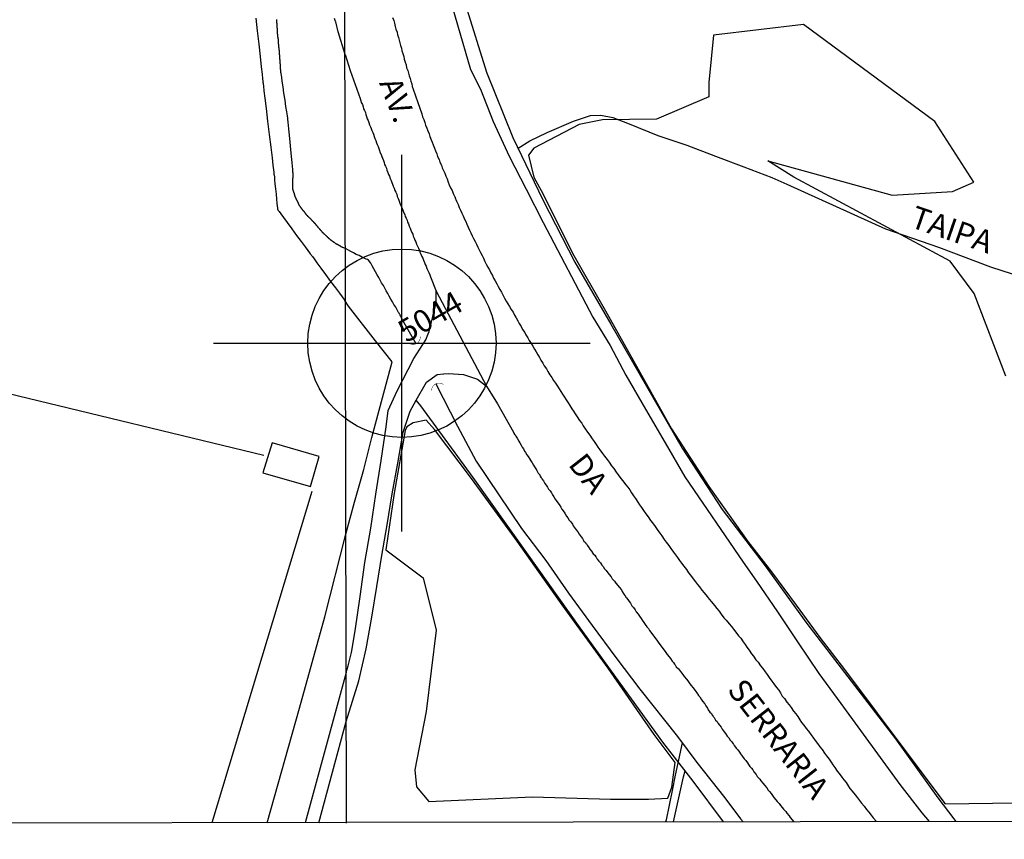
# Model space of a CAD drawing. Units: millimetres. Extents: x 178311 to 180736, y 1660417 to 1663193.
# Drawn here: x 179255 to 179364, y 1660417 to 1660508 of the extents above; entities that cross this region are included whole.
import ezdxf
from ezdxf.enums import TextEntityAlignment as Align

# ---------------------------------------------------------------- set-up
doc = ezdxf.new("R2010")
doc.units = ezdxf.units.MM
doc.header["$MEASUREMENT"] = 0
doc.header["$PDMODE"] = 34
doc.header["$PDSIZE"] = 21
for name, color, linetype in [('Identificacao', 4, 'Continuous'), ('Pontos', 1, 'Continuous'), ('V-BANHADO', 102, 'Continuous'), ('V-BUEIRO', 131, 'Continuous'), ('V-EDIFICACAO', 2, 'Continuous'), ('V-LOTE', 10, 'Continuous'), ('V-NOME_DOS_LOGRADOUROS', 7, 'Continuous'), ('V-QUADRA', 2, 'Continuous'), ('V-REFERENCIA', 44, 'Continuous'), ('V-TESTADA', 5, 'Continuous'), ('V-VALETA', 173, 'Continuous'), ('X-LIMITE_1000', 7, 'Continuous'), ('X-LIMITE_5000', 7, 'Continuous')]:
    doc.layers.add(name, color=color, linetype=linetype)
doc.styles.add('cdl', font='romans.shx', dxfattribs={"height": 2.5})
doc.styles.get("Standard").update_dxf_attribs({"font": 'txt.shx', "height": 5})

# ---------------------------------------------------------------- blocks, each defined once
blk = doc.blocks.new('305')
at = {"color": 0, "linetype": 'ByBlock', "lineweight": -2, "const_width": 0.05}
blk.add_lwpolyline([(0.73, 0.39, 0.60863), (-0.73, 0.38)], format="xyb", dxfattribs=at)

msp = doc.modelspace()

# ---------------------------------------------------------------- linework, layer by layer
at = {"layer": 'Pontos'}
msp.add_point((179297.21, 1660472.38), dxfattribs=at)
at = {"layer": 'V-BANHADO'}
msp.add_lwpolyline([(179364.59, 1660468.69), (179361.06, 1660477.92), (179358.37, 1660481.54), (179340.94, 1660490.89), (179338.04, 1660492.73), (179351.9, 1660488.91), (179358.63, 1660489.3), (179361.01, 1660490.36), (179356.65, 1660497.09), (179342, 1660507.91), (179331.96, 1660506.72), (179331.44, 1660501.44), (179331.44, 1660499.86), (179325.63, 1660497.35), (179319.58, 1660497.29), (179317, 1660496.77), (179311.94, 1660494.13), (179311.34, 1660493.34), (179311.94, 1660490.89), (179312.96, 1660489.01), (179316.24, 1660482.41), (179319.92, 1660476.01), (179323.56, 1660469.48), (179327.3, 1660462.85), (179331.47, 1660456.42), (179335.81, 1660450.26), (179338.45, 1660446.88), (179341.18, 1660443.17), (179343.83, 1660439.55), (179346.58, 1660436.01), (179353.86, 1660426.26), (179357.83, 1660421.02), (179373.71, 1660421.23)], dxfattribs=at)
msp.add_lwpolyline([(179297.57, 1660462.65), (179296.35, 1660455.66), (179295.41, 1660449.33), (179299.59, 1660446.21), (179301.03, 1660440.37), (179299.92, 1660431.31), (179298.64, 1660424.81), (179298.84, 1660422.91), (179300.22, 1660421.27), (179311.77, 1660421.8), (179320.47, 1660421.54), (179324.73, 1660421.54), (179326.88, 1660421.63), (179327.31, 1660422.88), (179327.7, 1660425.64), (179325.34, 1660428.75), (179320.24, 1660436.13), (179315.1, 1660443.22), (179310.06, 1660450.31), (179304.96, 1660457.3), (179300.84, 1660462.75), (179299.91, 1660463.8), (179298.45, 1660463.52), (179297.76, 1660463.04), (179297.57, 1660462.66)], close=True, dxfattribs=at)
at = {"layer": 'V-EDIFICACAO'}
msp.add_lwpolyline([(179282.72, 1660461.29), (179281.71, 1660457.93), (179287.02, 1660456.4), (179287.97, 1660459.76), (179282.72, 1660461.29)], close=True, dxfattribs=at)
at = {"layer": 'V-LOTE'}
for points in [[(179296.25, 1660550.04), (179296.81, 1660546.31), (179298.54, 1660536.7), (179299.77, 1660530.43), (179301.03, 1660524.16), (179302.39, 1660517.8), (179304.31, 1660510.12), (179306.66, 1660502.61), (179309.6, 1660495.33), (179312.93, 1660488.38), (179316.52, 1660481.43), (179320.51, 1660474.51), (179324.5, 1660467.59), (179328.49, 1660460.67), (179332.94, 1660453.85), (179337.75, 1660447.55), (179342.39, 1660441.12), (179347.33, 1660434.69), (179352.27, 1660428.26), (179357.01, 1660421.7), (179358.8, 1660419.34), (179359.02, 1660419.05)], [(179280.93, 1660508.63), (179281.08, 1660507.23), (179281.24, 1660505.75), (179281.39, 1660504.35), (179281.52, 1660503.19), (179281.61, 1660502.37), (179281.67, 1660501.87), (179281.7, 1660501.6), (179281.71, 1660501.5), (179281.71, 1660501.46), (179281.72, 1660501.43), (179281.73, 1660501.32), (179281.76, 1660501.05), (179281.82, 1660500.54), (179281.92, 1660499.72), (179282.06, 1660498.55), (179282.23, 1660497.14), (179282.41, 1660495.64), (179282.58, 1660494.23), (179282.72, 1660493.06), (179282.82, 1660492.24), (179282.88, 1660491.73), (179282.91, 1660491.47), (179282.93, 1660491.36), (179282.93, 1660491.32), (179282.94, 1660491.3), (179282.94, 1660491.24), (179282.95, 1660491.13), (179282.98, 1660490.92), (179283.01, 1660490.6), (179283.05, 1660490.14), (179283.11, 1660489.59), (179283.17, 1660489.01), (179283.23, 1660488.46), (179283.27, 1660488), (179283.31, 1660487.68), (179283.33, 1660487.47), (179283.34, 1660487.36), (179283.35, 1660487.31), (179283.36, 1660487.29), (179283.37, 1660487.26), (179283.41, 1660487.2), (179283.51, 1660487.06), (179283.7, 1660486.81), (179283.99, 1660486.41), (179284.42, 1660485.83), (179284.93, 1660485.14), (179285.47, 1660484.4), (179285.98, 1660483.71), (179286.41, 1660483.14), (179286.71, 1660482.73), (179286.89, 1660482.48), (179286.99, 1660482.34), (179287.04, 1660482.28), (179287.05, 1660482.26), (179287.07, 1660482.24), (179287.11, 1660482.18), (179287.22, 1660482.04), (179287.41, 1660481.78), (179287.72, 1660481.36), (179288.17, 1660480.76), (179288.7, 1660480.04), (179289.26, 1660479.28), (179289.8, 1660478.56), (179290.25, 1660477.96), (179290.56, 1660477.54), (179290.86, 1660477.13)], [(179144.9, 1660493.01), (179205.76, 1660478.23), (179253.22, 1660466.83), (179281.79, 1660459.91)], [(179290.97, 1660451.08), (179291.92, 1660454.65), (179292.95, 1660458.31), (179293.86, 1660461.87), (179296.12, 1660470.3), (179294.25, 1660472.63), (179291.25, 1660476.5), (179290.86, 1660477.13)], [(179333.1, 1660419), (179329.7, 1660423.55), (179326.33, 1660427.9), (179317.09, 1660440.65), (179311.13, 1660449.02), (179305.17, 1660457.39), (179299.31, 1660465.39), (179298.81, 1660466.03)], [(179287.17, 1660455.83), (179276, 1660418.89)], [(179282.18, 1660418.9), (179285.77, 1660431.68), (179288.63, 1660441.88), (179290.97, 1660451.08)], [(179327.51, 1660418.99), (179328.61, 1660424.04), (179328.82, 1660424.71)]]:
    msp.add_lwpolyline(points, dxfattribs=at)
at = {"layer": 'V-QUADRA'}
for points in [[(179296.18, 1660508.7), (179296.31, 1660508.36), (179296.38, 1660508.06), (179296.46, 1660507.72), (179296.54, 1660507.42), (179296.67, 1660507.08), (179296.71, 1660506.79), (179296.82, 1660506.49), (179296.89, 1660506.19), (179296.97, 1660505.89), (179297.05, 1660505.6), (179297.18, 1660505.3), (179297.22, 1660505), (179297.31, 1660504.7), (179297.42, 1660504.36), (179297.48, 1660504.06), (179297.59, 1660503.72), (179297.69, 1660503.42), (179297.73, 1660503.08), (179297.86, 1660502.79), (179297.95, 1660502.49), (179298.01, 1660502.19), (179298.12, 1660501.89), (179298.2, 1660501.59), (179298.33, 1660501.3), (179298.37, 1660501), (179298.48, 1660500.7), (179298.97, 1660499.21), (179299.42, 1660497.97), (179299.52, 1660497.64), (179299.65, 1660497.34), (179299.78, 1660497), (179299.86, 1660496.7), (179299.99, 1660496.36), (179300.12, 1660496.06), (179300.25, 1660495.72), (179300.33, 1660495.42), (179300.46, 1660495.08), (179300.59, 1660494.79), (179300.71, 1660494.49), (179300.86, 1660494.15), (179300.97, 1660493.85), (179301.1, 1660493.51), (179301.2, 1660493.21), (179301.35, 1660492.87), (179301.46, 1660492.57), (179301.61, 1660492.23), (179301.71, 1660491.94), (179301.84, 1660491.64), (179301.99, 1660491.34), (179302.12, 1660491), (179302.25, 1660490.7), (179302.37, 1660490.36), (179302.5, 1660490.06), (179302.65, 1660489.72), (179302.8, 1660489.42), (179302.93, 1660489.08), (179303.08, 1660488.79), (179303.12, 1660488.74), (179303.18, 1660488.49), (179303.22, 1660488.4), (179303.31, 1660488.21), (179303.35, 1660488.15), (179303.48, 1660487.85), (179303.61, 1660487.51), (179303.76, 1660487.21), (179303.91, 1660486.87), (179304.03, 1660486.57), (179304.18, 1660486.23), (179304.33, 1660485.94), (179304.46, 1660485.64), (179304.61, 1660485.34), (179304.76, 1660485), (179304.91, 1660484.7), (179305.05, 1660484.36), (179305.18, 1660484.06), (179305.39, 1660483.72), (179305.52, 1660483.42), (179305.69, 1660483.08), (179305.82, 1660482.79), (179305.97, 1660482.49), (179306.16, 1660482.15), (179306.31, 1660481.85), (179306.46, 1660481.51), (179306.61, 1660481.21), (179306.8, 1660480.87), (179306.97, 1660480.57), (179307.12, 1660480.23), (179307.31, 1660479.94), (179307.44, 1660479.64), (179307.61, 1660479.34), (179307.8, 1660479), (179307.95, 1660478.7), (179308.14, 1660478.36), (179308.31, 1660478.06), (179308.5, 1660477.72), (179308.67, 1660477.42), (179308.86, 1660477.08), (179309.01, 1660476.79), (179309.22, 1660476.49), (179309.39, 1660476.15), (179309.61, 1660475.85), (179309.78, 1660475.51), (179309.97, 1660475.21), (179310.14, 1660474.87), (179310.31, 1660474.57), (179310.52, 1660474.23), (179310.67, 1660473.93), (179310.91, 1660473.59), (179311.05, 1660473.3), (179311.25, 1660473), (179311.42, 1660472.7), (179311.63, 1660472.36), (179311.8, 1660472.06), (179311.99, 1660471.72), (179312.18, 1660471.42), (179312.37, 1660471.08), (179312.57, 1660470.79), (179312.71, 1660470.49), (179312.95, 1660470.15), (179313.1, 1660469.85), (179313.33, 1660469.51), (179313.5, 1660469.21), (179313.72, 1660468.87), (179313.93, 1660468.57), (179314.12, 1660468.23), (179314.35, 1660467.93), (179314.57, 1660467.59), (179314.74, 1660467.3), (179314.95, 1660467), (179315.12, 1660466.7), (179315.35, 1660466.36), (179315.52, 1660466.06), (179315.76, 1660465.72), (179315.95, 1660465.42), (179316.16, 1660465.08), (179316.37, 1660464.79), (179316.54, 1660464.49), (179316.78, 1660464.17), (179317.03, 1660463.76), (179317.27, 1660463.47), (179317.44, 1660463.17), (179317.67, 1660462.85), (179317.93, 1660462.45), (179318.16, 1660462.12), (179318.44, 1660461.72), (179318.67, 1660461.42), (179318.88, 1660461.08), (179319.08, 1660460.79), (179319.31, 1660460.51), (179319.59, 1660460.1), (179319.82, 1660459.8), (179320.1, 1660459.42), (179320.33, 1660459.1), (179320.61, 1660458.7), (179320.84, 1660458.4), (179321.12, 1660458.02), (179321.35, 1660457.7), (179321.63, 1660457.3), (179321.86, 1660457.02), (179322.16, 1660456.62), (179322.4, 1660456.32), (179322.63, 1660456.02), (179322.82, 1660455.68), (179323.03, 1660455.38), (179323.27, 1660455.06), (179323.52, 1660454.66), (179323.71, 1660454.36), (179323.93, 1660454.06), (179324.16, 1660453.74), (179324.44, 1660453.34), (179324.67, 1660453.02), (179324.95, 1660452.62), (179325.18, 1660452.34), (179325.46, 1660451.93), (179325.69, 1660451.61), (179325.97, 1660451.21), (179326.2, 1660450.89), (179326.48, 1660450.49), (179326.71, 1660450.19), (179326.99, 1660449.81), (179327.22, 1660449.49), (179327.5, 1660449.08), (179327.74, 1660448.79), (179327.97, 1660448.49), (179328.18, 1660448.15), (179328.42, 1660447.85), (179328.65, 1660447.53), (179328.95, 1660447.13), (179329.18, 1660446.79), (179329.42, 1660446.51), (179329.72, 1660446.1), (179329.97, 1660445.76), (179330.18, 1660445.47), (179330.42, 1660445.21), (179330.69, 1660444.83), (179330.93, 1660444.55), (179331.27, 1660444.15), (179331.48, 1660443.85), (179331.74, 1660443.53), (179332.08, 1660443.13), (179332.33, 1660442.79), (179332.59, 1660442.49), (179332.84, 1660442.17), (179333.14, 1660441.76), (179333.37, 1660441.49), (179333.72, 1660441.08), (179333.99, 1660440.79), (179334.2, 1660440.49), (179334.48, 1660440.17), (179334.78, 1660439.76), (179335.01, 1660439.49), (179335.29, 1660439.08), (179335.5, 1660438.79), (179335.69, 1660438.49), (179335.95, 1660438.17), (179336.2, 1660437.76), (179336.44, 1660437.49), (179336.71, 1660437.08), (179336.97, 1660436.81), (179337.22, 1660436.4), (179337.46, 1660436.12), (179337.74, 1660435.72), (179337.97, 1660435.42), (179338.2, 1660435.1), (179338.48, 1660434.7), (179338.71, 1660434.38), (179339.01, 1660433.98), (179339.25, 1660433.68), (179339.46, 1660433.38), (179339.65, 1660433.04), (179339.89, 1660432.76), (179340.16, 1660432.36), (179340.4, 1660432.06), (179340.63, 1660431.74), (179340.91, 1660431.34), (179341.14, 1660431.04), (179341.38, 1660430.74), (179341.61, 1660430.4), (179341.8, 1660430.1), (179342.06, 1660429.8), (179342.31, 1660429.42), (179342.57, 1660429.12), (179342.82, 1660428.74), (179343.05, 1660428.44), (179343.33, 1660428.06), (179343.57, 1660427.76), (179343.84, 1660427.38), (179344.08, 1660427.06), (179344.35, 1660426.66), (179344.59, 1660426.38), (179344.86, 1660425.98), (179345.1, 1660425.68), (179345.27, 1660425.38), (179345.52, 1660425.06), (179345.78, 1660424.66), (179346.01, 1660424.38), (179346.29, 1660423.98), (179346.52, 1660423.68), (179346.76, 1660423.38), (179347.01, 1660423.04), (179347.18, 1660422.74), (179347.44, 1660422.42), (179347.76, 1660422.02), (179348.03, 1660421.68), (179348.25, 1660421.38), (179348.5, 1660421.1), (179348.8, 1660420.74), (179349.05, 1660420.4), (179349.31, 1660420.1), (179349.57, 1660419.76), (179349.78, 1660419.47), (179350.15, 1660419.03)], [(179290.87, 1660504.58), (179290.09, 1660507.1), (179289.85, 1660508.23), (179289.79, 1660508.25), (179289.75, 1660508.36), (179289.68, 1660508.59)], [(179290.87, 1660504.58), (179291.45, 1660502.8), (179292, 1660501.24), (179292.54, 1660499.68), (179292.63, 1660499.42), (179292.67, 1660499.21), (179292.8, 1660499), (179292.88, 1660498.74), (179292.93, 1660498.53), (179293.03, 1660498.32), (179293.14, 1660498.11), (179293.18, 1660497.89), (179293.27, 1660497.68), (179293.35, 1660497.42), (179293.44, 1660497.21), (179293.52, 1660497), (179293.61, 1660496.74), (179293.69, 1660496.53), (179293.8, 1660496.32), (179293.86, 1660496.11), (179293.97, 1660495.89), (179294.05, 1660495.68), (179294.12, 1660495.42), (179294.2, 1660495.21), (179294.29, 1660495), (179294.37, 1660494.74), (179294.46, 1660494.53), (179294.55, 1660494.32), (179294.63, 1660494.11), (179294.71, 1660493.89), (179294.76, 1660493.68), (179294.88, 1660493.42), (179294.97, 1660493.21), (179295.03, 1660493), (179295.14, 1660492.74), (179295.22, 1660492.53), (179295.27, 1660492.32), (179295.37, 1660492.11), (179295.48, 1660491.89), (179295.52, 1660491.68), (179295.65, 1660491.42), (179295.73, 1660491.21), (179295.82, 1660491), (179295.9, 1660490.74), (179296.01, 1660490.53), (179296.1, 1660490.32), (179296.16, 1660490.11), (179296.25, 1660489.89), (179296.35, 1660489.68), (179296.42, 1660489.42), (179296.52, 1660489.21), (179296.63, 1660489), (179296.69, 1660488.74), (179296.8, 1660488.53), (179296.88, 1660488.32), (179296.95, 1660488.11), (179297.03, 1660487.89), (179297.14, 1660487.68), (179297.23, 1660487.42), (179297.31, 1660487.21), (179297.39, 1660487), (179297.52, 1660486.74), (179297.59, 1660486.53), (179297.67, 1660486.32), (179297.78, 1660486.11), (179297.82, 1660485.89), (179297.93, 1660485.68), (179298.03, 1660485.42), (179298.12, 1660485.21), (179298.2, 1660485), (179298.31, 1660484.74), (179298.42, 1660484.53), (179298.48, 1660484.32), (179298.59, 1660484.11), (179298.67, 1660483.89), (179298.76, 1660483.68), (179298.84, 1660483.42), (179298.95, 1660483.21), (179299.05, 1660483), (179299.16, 1660482.74), (179299.22, 1660482.53), (179299.33, 1660482.32), (179299.44, 1660482.06), (179299.54, 1660481.85), (179299.61, 1660481.64), (179299.73, 1660481.38), (179299.82, 1660481.17), (179299.91, 1660480.96), (179300.01, 1660480.7), (179300.12, 1660480.49), (179300.2, 1660480.28), (179300.31, 1660480.02), (179300.35, 1660479.89), (179300.39, 1660479.79), (179301.03, 1660478.19), (179306.66, 1660467.6), (179307.87, 1660465.62), (179309.67, 1660462.47), (179309.65, 1660462.45), (179309.67, 1660462.4), (179309.73, 1660462.36), (179309.73, 1660462.25), (179309.82, 1660462.23), (179309.84, 1660462.14), (179309.91, 1660462.04), (179309.93, 1660462.02), (179310.08, 1660461.78), (179310.25, 1660461.47), (179310.37, 1660461.27), (179310.52, 1660461), (179310.63, 1660460.79), (179310.76, 1660460.61), (179310.88, 1660460.36), (179311.01, 1660460.19), (179311.14, 1660459.93), (179311.29, 1660459.74), (179311.48, 1660459.47), (179311.61, 1660459.25), (179311.73, 1660459.04), (179311.89, 1660458.79), (179311.99, 1660458.61), (179312.14, 1660458.36), (179312.27, 1660458.17), (179312.42, 1660457.89), (179312.59, 1660457.7), (179312.61, 1660457.59), (179312.69, 1660457.55), (179312.69, 1660457.47), (179312.76, 1660457.38), (179312.8, 1660457.34), (179312.82, 1660457.27), (179312.84, 1660457.25), (179313.01, 1660457.02), (179313.16, 1660456.74), (179313.29, 1660456.55), (179313.44, 1660456.32), (179313.56, 1660456.1), (179313.74, 1660455.91), (179313.89, 1660455.68), (179314.01, 1660455.47), (179314.16, 1660455.25), (179314.31, 1660455), (179314.42, 1660454.83), (179314.59, 1660454.57), (179314.74, 1660454.38), (179314.93, 1660454.1), (179315.05, 1660453.87), (179315.31, 1660453.55), (179315.44, 1660453.34), (179315.59, 1660453.08), (179315.71, 1660452.91), (179315.86, 1660452.66), (179316.04, 1660452.46), (179316.23, 1660452.19), (179316.33, 1660452.02), (179316.55, 1660451.72), (179316.67, 1660451.57), (179316.84, 1660451.34), (179316.99, 1660451.1), (179317.22, 1660450.79), (179317.35, 1660450.59), (179317.52, 1660450.32), (179317.69, 1660450.16), (179317.72, 1660450.06), (179317.76, 1660450.04), (179317.82, 1660450.02), (179317.84, 1660449.93), (179317.89, 1660449.85), (179317.95, 1660449.76), (179317.99, 1660449.7), (179318.18, 1660449.42), (179318.35, 1660449.21), (179318.54, 1660448.91), (179318.72, 1660448.76), (179318.84, 1660448.55), (179318.88, 1660448.53), (179318.97, 1660448.38), (179319.01, 1660448.31), (179319.18, 1660448.06), (179319.35, 1660447.89), (179319.46, 1660447.72), (179319.52, 1660447.68), (179319.52, 1660447.63), (179319.56, 1660447.59), (179319.61, 1660447.53), (179319.65, 1660447.49), (179319.82, 1660447.21), (179319.99, 1660447.04), (179320.18, 1660446.79), (179320.33, 1660446.59), (179320.54, 1660446.32), (179320.67, 1660446.12), (179320.93, 1660445.85), (179321.08, 1660445.63), (179321.31, 1660445.38), (179321.46, 1660445.17), (179321.7, 1660444.87), (179321.8, 1660444.7), (179321.97, 1660444.4), (179322.08, 1660444.23), (179322.14, 1660444.19), (179322.16, 1660444.1), (179322.25, 1660443.98), (179322.4, 1660443.82), (179322.57, 1660443.59), (179322.71, 1660443.38), (179322.88, 1660443.08), (179323.03, 1660442.91), (179323.22, 1660442.66), (179323.35, 1660442.44), (179323.56, 1660442.15), (179323.71, 1660441.95), (179323.89, 1660441.68), (179324.01, 1660441.51), (179324.2, 1660441.25), (179324.35, 1660441.02), (179324.54, 1660440.74), (179324.72, 1660440.57), (179324.84, 1660440.36), (179324.99, 1660440.17), (179325.16, 1660439.89), (179325.33, 1660439.72), (179325.5, 1660439.47), (179325.65, 1660439.25), (179325.8, 1660439.04), (179325.99, 1660438.79), (179326.14, 1660438.59), (179326.33, 1660438.32), (179326.46, 1660438.14), (179326.67, 1660437.89), (179326.8, 1660437.68), (179327.03, 1660437.42), (179327.16, 1660437.21), (179327.37, 1660436.91), (179327.52, 1660436.76), (179327.63, 1660436.59), (179327.69, 1660436.53), (179327.82, 1660436.31), (179328.08, 1660436.08), (179328.29, 1660435.76), (179328.42, 1660435.63), (179328.57, 1660435.42), (179328.69, 1660435.21), (179328.97, 1660434.91), (179329.1, 1660434.72), (179329.35, 1660434.4), (179329.48, 1660434.23), (179329.65, 1660433.98), (179329.82, 1660433.8), (179330.01, 1660433.55), (179330.12, 1660433.38), (179330.29, 1660433.08), (179330.46, 1660432.93), (179330.61, 1660432.7), (179330.74, 1660432.46), (179330.99, 1660432.15), (179331.12, 1660431.95), (179331.29, 1660431.68), (179331.39, 1660431.51), (179331.57, 1660431.25), (179331.74, 1660431.08), (179331.84, 1660430.89), (179331.91, 1660430.87), (179331.91, 1660430.83), (179331.93, 1660430.76), (179332.03, 1660430.64), (179332.2, 1660430.36), (179332.38, 1660430.21), (179332.48, 1660429.98), (179332.63, 1660429.8), (179332.82, 1660429.55), (179332.95, 1660429.36), (179333.18, 1660429.04), (179333.31, 1660428.85), (179333.48, 1660428.57), (179333.67, 1660428.36), (179333.84, 1660428.1), (179334.02, 1660427.93), (179334.16, 1660427.7), (179334.2, 1660427.68), (179334.23, 1660427.61), (179334.29, 1660427.53), (179334.33, 1660427.49), (179334.5, 1660427.21), (179334.67, 1660427.04), (179334.86, 1660426.79), (179334.97, 1660426.59), (179335.22, 1660426.29), (179335.39, 1660426.02), (179335.57, 1660425.84), (179335.76, 1660425.59), (179335.89, 1660425.4), (179336.03, 1660425.17), (179336.21, 1660424.99), (179336.35, 1660424.79), (179336.48, 1660424.59), (179336.74, 1660424.27), (179336.86, 1660424.06), (179337.14, 1660423.76), (179337.27, 1660423.57), (179337.52, 1660423.3), (179337.65, 1660423.08), (179337.91, 1660422.81), (179338.06, 1660422.53), (179338.23, 1660422.38), (179338.4, 1660422.15), (179338.54, 1660421.93), (179338.72, 1660421.74), (179338.93, 1660421.47), (179339.08, 1660421.29), (179339.29, 1660421.04), (179339.44, 1660420.83), (179339.63, 1660420.61), (179339.8, 1660420.42), (179340.03, 1660420.15), (179340.16, 1660419.97), (179340.42, 1660419.68), (179340.54, 1660419.49), (179340.93, 1660419.01)]]:
    msp.add_lwpolyline(points, dxfattribs=at)
at = {"layer": 'V-REFERENCIA'}
for points in [[(179310.17, 1660494.15), (179311.48, 1660494.95), (179313.43, 1660495.87), (179316.37, 1660497.15), (179318.26, 1660497.76), (179319.41, 1660497.82), (179320.73, 1660497.57), (179322.58, 1660496.84), (179325.77, 1660495.54), (179328.99, 1660494.46), (179332.18, 1660493.25), (179335.37, 1660492.04), (179338.47, 1660490.86), (179340.17, 1660490.13), (179351.18, 1660485.13), (179357.07, 1660483.1), (179362.86, 1660480.9), (179368.75, 1660479)], [(179290.98, 1660435.65), (179291.2, 1660436.39), (179291.59, 1660437.89), (179291.99, 1660440.3), (179292.57, 1660444.12), (179293.09, 1660447.94), (179293.75, 1660451.76), (179294.32, 1660455.53), (179294.89, 1660459.3), (179295.46, 1660463.07), (179295.67, 1660464.89), (179296.7, 1660467.07), (179298.53, 1660470.68), (179299.89, 1660472.75), (179300.13, 1660473.43), (179300.26, 1660473.7), (179301.03, 1660476.89), (179301.03, 1660478.19)], [(179291.01, 1660430.21), (179292.39, 1660434.75), (179293.22, 1660438.31), (179293.84, 1660441.82), (179294.41, 1660445.26), (179294.98, 1660448.7), (179295.56, 1660452.14), (179296.14, 1660455.58), (179296.77, 1660459.02), (179297.37, 1660462.46), (179298.12, 1660464.82), (179298.81, 1660466.02), (179299.95, 1660468.05), (179301.13, 1660468.89), (179301.85, 1660468.97), (179301.88, 1660468.97), (179302.41, 1660468.99), (179304.08, 1660468.91), (179305.63, 1660468.38), (179306.66, 1660467.6)], [(179290.98, 1660435.65), (179286.41, 1660418.91)], [(179287.94, 1660418.91), (179291.01, 1660430.21)]]:
    msp.add_lwpolyline(points, dxfattribs=at)
at = {"layer": 'V-TESTADA'}
for points in [[(179280.93, 1660508.63), (179281.08, 1660507.23), (179281.24, 1660505.75), (179281.39, 1660504.35), (179281.52, 1660503.19), (179281.61, 1660502.37), (179281.67, 1660501.87), (179281.7, 1660501.6), (179281.71, 1660501.5), (179281.71, 1660501.46), (179281.72, 1660501.43), (179281.73, 1660501.32), (179281.76, 1660501.05), (179281.82, 1660500.54), (179281.92, 1660499.72), (179282.06, 1660498.55), (179282.23, 1660497.14), (179282.41, 1660495.64), (179282.58, 1660494.23), (179282.72, 1660493.06), (179282.82, 1660492.24), (179282.88, 1660491.73), (179282.91, 1660491.47), (179282.93, 1660491.36), (179282.93, 1660491.32), (179282.94, 1660491.3), (179282.94, 1660491.24), (179282.95, 1660491.13), (179282.98, 1660490.92), (179283.01, 1660490.6), (179283.05, 1660490.14), (179283.11, 1660489.59), (179283.17, 1660489.01), (179283.23, 1660488.46), (179283.27, 1660488), (179283.31, 1660487.68), (179283.33, 1660487.47), (179283.34, 1660487.36), (179283.35, 1660487.31), (179283.36, 1660487.29), (179283.37, 1660487.26), (179283.41, 1660487.2), (179283.51, 1660487.06), (179283.7, 1660486.81), (179283.99, 1660486.41), (179284.42, 1660485.83), (179284.93, 1660485.14), (179285.47, 1660484.4), (179285.98, 1660483.71), (179286.41, 1660483.14), (179286.71, 1660482.73), (179286.89, 1660482.48), (179286.99, 1660482.34), (179287.04, 1660482.28), (179287.05, 1660482.26), (179287.07, 1660482.24), (179287.11, 1660482.18), (179287.22, 1660482.04), (179287.41, 1660481.78), (179287.72, 1660481.36), (179288.17, 1660480.76), (179288.7, 1660480.04), (179289.26, 1660479.28), (179289.8, 1660478.56), (179290.25, 1660477.96), (179290.56, 1660477.54), (179290.86, 1660477.13)], [(179290.97, 1660451.08), (179291.92, 1660454.65), (179292.95, 1660458.31), (179293.86, 1660461.87), (179296.12, 1660470.3), (179294.25, 1660472.63), (179291.25, 1660476.5), (179290.86, 1660477.13)], [(179282.18, 1660418.9), (179285.77, 1660431.68), (179288.63, 1660441.88), (179290.97, 1660451.08)]]:
    msp.add_lwpolyline(points, dxfattribs=at)
at = {"layer": 'V-VALETA'}
for points in [[(179301.97, 1660512.89), (179304.86, 1660502.9), (179305.97, 1660500.7), (179307.39, 1660497.11), (179309.17, 1660493.26), (179311.08, 1660489.57), (179312.97, 1660485.83), (179318.51, 1660475.3), (179320.46, 1660472.12), (179322.21, 1660468.82), (179324.4, 1660465.03), (179326.59, 1660461.26), (179328.78, 1660457.49), (179335.3, 1660447.97), (179336.78, 1660445.84), (179339.1, 1660442.41), (179341.42, 1660438.98), (179343.74, 1660435.55), (179346.18, 1660432.19), (179352.76, 1660423.17), (179355.2, 1660420), (179356.02, 1660419.04)], [(179283.34, 1660507.14), (179283.34, 1660507.16), (179283.34, 1660507.17), (179283.34, 1660507.19), (179283.34, 1660507.2), (179283.34, 1660507.22), (179283.34, 1660507.24), (179283.34, 1660507.26), (179283.34, 1660507.28), (179283.34, 1660507.3), (179283.34, 1660507.32), (179283.33, 1660507.34), (179283.33, 1660507.36), (179283.33, 1660507.37), (179283.33, 1660507.39), (179283.33, 1660507.4), (179283.33, 1660507.42), (179283.33, 1660507.43), (179283.32, 1660507.45), (179283.32, 1660507.47), (179283.32, 1660507.49), (179283.31, 1660507.51), (179283.31, 1660507.53), (179283.31, 1660507.56), (179283.31, 1660507.58), (179283.31, 1660507.61), (179283.3, 1660507.63), (179283.3, 1660507.64), (179283.3, 1660507.66), (179283.3, 1660507.68), (179283.3, 1660507.69), (179283.3, 1660507.71), (179283.3, 1660507.72), (179283.3, 1660507.74), (179283.3, 1660507.75), (179283.3, 1660507.77), (179283.3, 1660507.79), (179283.3, 1660507.81), (179283.3, 1660507.83), (179283.3, 1660507.85), (179283.3, 1660507.87), (179283.29, 1660507.89), (179283.29, 1660507.91), (179283.29, 1660507.92), (179283.29, 1660507.94), (179283.29, 1660507.95), (179283.29, 1660507.97), (179283.29, 1660507.98), (179283.28, 1660508), (179283.28, 1660508.02), (179283.28, 1660508.04), (179283.27, 1660508.06), (179283.27, 1660508.08), (179283.26, 1660508.11), (179283.26, 1660508.13), (179283.26, 1660508.16), (179283.25, 1660508.18), (179283.25, 1660508.19), (179283.25, 1660508.21), (179283.25, 1660508.23), (179283.25, 1660508.24), (179283.25, 1660508.26), (179283.25, 1660508.27), (179283.25, 1660508.29), (179283.25, 1660508.31), (179283.25, 1660508.33), (179283.25, 1660508.35), (179283.25, 1660508.38), (179283.25, 1660508.4), (179283.25, 1660508.43), (179283.25, 1660508.45), (179283.24, 1660508.48)], [(179283.49, 1660505.35), (179283.49, 1660505.37), (179283.49, 1660505.39), (179283.49, 1660505.41), (179283.49, 1660505.43), (179283.49, 1660505.45), (179283.49, 1660505.47), (179283.49, 1660505.49), (179283.48, 1660505.5), (179283.48, 1660505.52), (179283.48, 1660505.53), (179283.48, 1660505.55), (179283.48, 1660505.56), (179283.48, 1660505.58), (179283.48, 1660505.59), (179283.48, 1660505.61), (179283.47, 1660505.63), (179283.47, 1660505.65), (179283.47, 1660505.66), (179283.47, 1660505.68), (179283.47, 1660505.7), (179283.47, 1660505.72), (179283.47, 1660505.74), (179283.46, 1660505.75), (179283.46, 1660505.77), (179283.46, 1660505.78), (179283.46, 1660505.8), (179283.46, 1660505.81), (179283.46, 1660505.83), (179283.46, 1660505.84), (179283.46, 1660505.86), (179283.45, 1660505.88), (179283.45, 1660505.9), (179283.45, 1660505.92), (179283.45, 1660505.94), (179283.45, 1660505.96), (179283.45, 1660505.98), (179283.45, 1660506), (179283.44, 1660506.01), (179283.44, 1660506.03), (179283.44, 1660506.04), (179283.44, 1660506.06), (179283.44, 1660506.07), (179283.44, 1660506.09), (179283.44, 1660506.11), (179283.43, 1660506.13), (179283.43, 1660506.15), (179283.43, 1660506.18), (179283.43, 1660506.2), (179283.43, 1660506.23), (179283.43, 1660506.25), (179283.43, 1660506.28), (179283.43, 1660506.29), (179283.42, 1660506.31), (179283.42, 1660506.33), (179283.42, 1660506.34), (179283.42, 1660506.36), (179283.42, 1660506.37), (179283.41, 1660506.39), (179283.41, 1660506.4), (179283.41, 1660506.42), (179283.4, 1660506.44), (179283.4, 1660506.46), (179283.39, 1660506.47), (179283.39, 1660506.49), (179283.39, 1660506.51), (179283.38, 1660506.53), (179283.38, 1660506.55), (179283.38, 1660506.56), (179283.38, 1660506.58), (179283.37, 1660506.59), (179283.37, 1660506.61), (179283.37, 1660506.62), (179283.37, 1660506.64), (179283.37, 1660506.66), (179283.37, 1660506.68), (179283.36, 1660506.7), (179283.36, 1660506.73), (179283.36, 1660506.75), (179283.36, 1660506.78), (179283.36, 1660506.8), (179283.36, 1660506.83), (179283.36, 1660506.84), (179283.35, 1660506.86), (179283.35, 1660506.88), (179283.35, 1660506.89), (179283.35, 1660506.91), (179283.35, 1660506.92), (179283.35, 1660506.94), (179283.35, 1660506.95), (179283.34, 1660506.97), (179283.34, 1660506.99), (179283.34, 1660507.01), (179283.34, 1660507.02), (179283.34, 1660507.04), (179283.34, 1660507.06), (179283.34, 1660507.08), (179283.34, 1660507.1), (179283.34, 1660507.11), (179283.34, 1660507.13), (179283.34, 1660507.14)], [(179283.64, 1660503.57), (179283.64, 1660503.6), (179283.64, 1660503.61), (179283.64, 1660503.63), (179283.64, 1660503.65), (179283.64, 1660503.66), (179283.64, 1660503.68), (179283.64, 1660503.69), (179283.64, 1660503.71), (179283.64, 1660503.72), (179283.64, 1660503.74), (179283.64, 1660503.76), (179283.64, 1660503.78), (179283.64, 1660503.8), (179283.64, 1660503.82), (179283.64, 1660503.84), (179283.63, 1660503.86), (179283.63, 1660503.88), (179283.63, 1660503.89), (179283.63, 1660503.91), (179283.63, 1660503.92), (179283.63, 1660503.94), (179283.63, 1660503.95), (179283.62, 1660503.97), (179283.62, 1660503.99), (179283.62, 1660504.01), (179283.61, 1660504.03), (179283.61, 1660504.05), (179283.6, 1660504.08), (179283.6, 1660504.1), (179283.6, 1660504.13), (179283.59, 1660504.15), (179283.59, 1660504.16), (179283.59, 1660504.18), (179283.59, 1660504.2), (179283.59, 1660504.21), (179283.59, 1660504.23), (179283.59, 1660504.24), (179283.59, 1660504.26), (179283.59, 1660504.27), (179283.58, 1660504.29), (179283.59, 1660504.31), (179283.59, 1660504.33), (179283.59, 1660504.35), (179283.59, 1660504.37), (179283.58, 1660504.39), (179283.58, 1660504.41), (179283.58, 1660504.43), (179283.58, 1660504.44), (179283.58, 1660504.46), (179283.58, 1660504.47), (179283.58, 1660504.49), (179283.58, 1660504.5), (179283.58, 1660504.52), (179283.58, 1660504.54), (179283.57, 1660504.56), (179283.57, 1660504.58), (179283.56, 1660504.61), (179283.56, 1660504.63), (179283.55, 1660504.66), (179283.55, 1660504.68), (179283.55, 1660504.71), (179283.55, 1660504.72), (179283.55, 1660504.74), (179283.55, 1660504.76), (179283.55, 1660504.77), (179283.55, 1660504.79), (179283.55, 1660504.8), (179283.55, 1660504.82), (179283.54, 1660504.83), (179283.55, 1660504.85), (179283.55, 1660504.87), (179283.55, 1660504.89), (179283.55, 1660504.9), (179283.54, 1660504.92), (179283.55, 1660504.94), (179283.54, 1660504.96), (179283.54, 1660504.98), (179283.54, 1660504.99), (179283.54, 1660505.01), (179283.54, 1660505.02), (179283.54, 1660505.04), (179283.54, 1660505.05), (179283.53, 1660505.07), (179283.53, 1660505.08), (179283.53, 1660505.1), (179283.52, 1660505.12), (179283.52, 1660505.14), (179283.52, 1660505.15), (179283.52, 1660505.17), (179283.52, 1660505.19), (179283.51, 1660505.21), (179283.51, 1660505.23), (179283.51, 1660505.24), (179283.51, 1660505.26), (179283.51, 1660505.27), (179283.5, 1660505.29), (179283.5, 1660505.3), (179283.5, 1660505.32), (179283.5, 1660505.33), (179283.49, 1660505.35)], [(179285.08, 1660491.32), (179285.07, 1660491.34), (179285.07, 1660491.36), (179285.07, 1660491.37), (179285.07, 1660491.39), (179285.07, 1660491.4), (179285.06, 1660491.42), (179285.06, 1660491.43), (179285.05, 1660491.44), (179285.05, 1660491.46), (179285.05, 1660491.47), (179285.04, 1660491.49), (179285.04, 1660491.5), (179285.05, 1660491.52), (179285.05, 1660491.54), (179285.05, 1660491.56), (179285.05, 1660491.58), (179285.04, 1660491.65), (179285.03, 1660491.8), (179285, 1660492.09), (179284.96, 1660492.55), (179284.89, 1660493.2), (179284.82, 1660493.98), (179284.73, 1660494.81), (179284.66, 1660495.59), (179284.6, 1660496.25), (179284.55, 1660496.7), (179284.52, 1660496.99), (179284.51, 1660497.15), (179284.5, 1660497.22), (179284.5, 1660497.24), (179284.5, 1660497.27), (179284.49, 1660497.33), (179284.47, 1660497.48), (179284.43, 1660497.74), (179284.36, 1660498.17), (179284.27, 1660498.77), (179284.17, 1660499.5), (179284.05, 1660500.26), (179283.95, 1660500.99), (179283.86, 1660501.59), (179283.8, 1660502.02), (179283.76, 1660502.29), (179283.74, 1660502.43), (179283.73, 1660502.5), (179283.73, 1660502.52), (179283.72, 1660502.54), (179283.72, 1660502.55), (179283.72, 1660502.57), (179283.72, 1660502.59), (179283.71, 1660502.61), (179283.71, 1660502.63), (179283.71, 1660502.65), (179283.7, 1660502.68), (179283.7, 1660502.7), (179283.7, 1660502.73), (179283.7, 1660502.75), (179283.7, 1660502.76), (179283.69, 1660502.78), (179283.69, 1660502.8), (179283.69, 1660502.81), (179283.69, 1660502.83), (179283.69, 1660502.84), (179283.69, 1660502.86), (179283.69, 1660502.87), (179283.69, 1660502.89), (179283.68, 1660502.91), (179283.68, 1660502.93), (179283.68, 1660502.95), (179283.68, 1660502.97), (179283.68, 1660502.99), (179283.68, 1660503.01), (179283.68, 1660503.03), (179283.68, 1660503.04), (179283.68, 1660503.06), (179283.67, 1660503.07), (179283.68, 1660503.09), (179283.68, 1660503.1), (179283.68, 1660503.12), (179283.68, 1660503.14), (179283.67, 1660503.16), (179283.68, 1660503.18), (179283.68, 1660503.2), (179283.68, 1660503.23), (179283.68, 1660503.25), (179283.67, 1660503.28), (179283.67, 1660503.3), (179283.67, 1660503.31), (179283.67, 1660503.33), (179283.67, 1660503.35), (179283.67, 1660503.36), (179283.67, 1660503.38), (179283.67, 1660503.39), (179283.67, 1660503.41), (179283.67, 1660503.43), (179283.66, 1660503.45), (179283.66, 1660503.47), (179283.65, 1660503.5), (179283.65, 1660503.52), (179283.64, 1660503.55), (179283.64, 1660503.57)], [(179285.07, 1660489.5), (179285.07, 1660489.51), (179285.07, 1660489.52), (179285.06, 1660489.54), (179285.06, 1660489.55), (179285.06, 1660489.57), (179285.05, 1660489.59), (179285.05, 1660489.61), (179285.05, 1660489.63), (179285.05, 1660489.65), (179285.05, 1660489.67), (179285.04, 1660489.69), (179285.04, 1660489.71), (179285.04, 1660489.72), (179285.04, 1660489.74), (179285.04, 1660489.75), (179285.04, 1660489.77), (179285.04, 1660489.78), (179285.04, 1660489.79), (179285.04, 1660489.8), (179285.04, 1660489.82), (179285.04, 1660489.83), (179285.04, 1660489.85), (179285.04, 1660489.86), (179285.04, 1660489.88), (179285.04, 1660489.89), (179285.04, 1660489.91), (179285.04, 1660489.92), (179285.04, 1660489.94), (179285.04, 1660489.95), (179285.04, 1660489.96), (179285.04, 1660489.98), (179285.04, 1660489.99), (179285.04, 1660490), (179285.04, 1660490.01), (179285.04, 1660490.03), (179285.04, 1660490.04), (179285.04, 1660490.06), (179285.04, 1660490.07), (179285.04, 1660490.09), (179285.05, 1660490.1), (179285.05, 1660490.12), (179285.05, 1660490.13), (179285.05, 1660490.15), (179285.05, 1660490.16), (179285.05, 1660490.17), (179285.05, 1660490.18), (179285.05, 1660490.19), (179285.05, 1660490.2), (179285.05, 1660490.21), (179285.05, 1660490.22), (179285.04, 1660490.23), (179285.04, 1660490.24), (179285.04, 1660490.24), (179285.04, 1660490.25), (179285.04, 1660490.26), (179285.04, 1660490.27), (179285.04, 1660490.28), (179285.04, 1660490.29), (179285.04, 1660490.3), (179285.04, 1660490.32), (179285.04, 1660490.33), (179285.04, 1660490.35), (179285.04, 1660490.38), (179285.04, 1660490.41), (179285.04, 1660490.46), (179285.04, 1660490.52), (179285.05, 1660490.58), (179285.05, 1660490.66), (179285.06, 1660490.72), (179285.06, 1660490.79), (179285.07, 1660490.83), (179285.07, 1660490.87), (179285.07, 1660490.89), (179285.07, 1660490.91), (179285.07, 1660490.93), (179285.07, 1660490.94), (179285.07, 1660490.96), (179285.07, 1660490.97), (179285.07, 1660490.99), (179285.08, 1660491), (179285.08, 1660491.02), (179285.08, 1660491.03), (179285.08, 1660491.05), (179285.07, 1660491.07), (179285.08, 1660491.08), (179285.08, 1660491.1), (179285.08, 1660491.11), (179285.08, 1660491.13), (179285.07, 1660491.14), (179285.08, 1660491.16), (179285.08, 1660491.17), (179285.08, 1660491.18), (179285.08, 1660491.2), (179285.07, 1660491.21), (179285.08, 1660491.23), (179285.08, 1660491.25), (179285.08, 1660491.27), (179285.08, 1660491.28), (179285.07, 1660491.3), (179285.08, 1660491.32)], [(179285.66, 1660487.99), (179285.66, 1660488), (179285.65, 1660488.02), (179285.64, 1660488.03), (179285.63, 1660488.05), (179285.63, 1660488.06), (179285.62, 1660488.08), (179285.62, 1660488.09), (179285.61, 1660488.11), (179285.61, 1660488.12), (179285.6, 1660488.13), (179285.6, 1660488.15), (179285.59, 1660488.16), (179285.58, 1660488.17), (179285.57, 1660488.19), (179285.56, 1660488.21), (179285.55, 1660488.23), (179285.54, 1660488.25), (179285.53, 1660488.27), (179285.52, 1660488.29), (179285.51, 1660488.32), (179285.5, 1660488.33), (179285.49, 1660488.35), (179285.49, 1660488.37), (179285.48, 1660488.38), (179285.47, 1660488.39), (179285.47, 1660488.41), (179285.46, 1660488.42), (179285.45, 1660488.43), (179285.44, 1660488.44), (179285.44, 1660488.46), (179285.43, 1660488.47), (179285.42, 1660488.49), (179285.42, 1660488.5), (179285.41, 1660488.52), (179285.41, 1660488.53), (179285.4, 1660488.55), (179285.39, 1660488.56), (179285.39, 1660488.58), (179285.38, 1660488.59), (179285.38, 1660488.6), (179285.37, 1660488.62), (179285.36, 1660488.63), (179285.36, 1660488.64), (179285.35, 1660488.65), (179285.34, 1660488.67), (179285.34, 1660488.68), (179285.33, 1660488.7), (179285.32, 1660488.71), (179285.31, 1660488.73), (179285.31, 1660488.74), (179285.3, 1660488.76), (179285.3, 1660488.77), (179285.29, 1660488.79), (179285.29, 1660488.8), (179285.29, 1660488.82), (179285.28, 1660488.83), (179285.28, 1660488.84), (179285.27, 1660488.86), (179285.27, 1660488.87), (179285.26, 1660488.89), (179285.26, 1660488.91), (179285.25, 1660488.93), (179285.25, 1660488.95), (179285.24, 1660488.97), (179285.24, 1660488.99), (179285.23, 1660489.01), (179285.23, 1660489.03), (179285.23, 1660489.04), (179285.23, 1660489.06), (179285.22, 1660489.07), (179285.22, 1660489.09), (179285.21, 1660489.1), (179285.21, 1660489.11), (179285.2, 1660489.12), (179285.19, 1660489.14), (179285.19, 1660489.15), (179285.18, 1660489.17), (179285.17, 1660489.18), (179285.16, 1660489.2), (179285.16, 1660489.21), (179285.15, 1660489.23), (179285.15, 1660489.24), (179285.14, 1660489.26), (179285.14, 1660489.27), (179285.14, 1660489.28), (179285.13, 1660489.3), (179285.13, 1660489.31), (179285.12, 1660489.32), (179285.12, 1660489.33), (179285.11, 1660489.35), (179285.11, 1660489.36), (179285.1, 1660489.38), (179285.1, 1660489.39), (179285.09, 1660489.41), (179285.09, 1660489.42), (179285.08, 1660489.44), (179285.08, 1660489.45), (179285.08, 1660489.47), (179285.08, 1660489.48), (179285.07, 1660489.5)], [(179286.81, 1660486.45), (179286.8, 1660486.46), (179286.79, 1660486.47), (179286.78, 1660486.48), (179286.77, 1660486.49), (179286.76, 1660486.51), (179286.74, 1660486.52), (179286.73, 1660486.53), (179286.72, 1660486.54), (179286.71, 1660486.55), (179286.7, 1660486.57), (179286.68, 1660486.58), (179286.66, 1660486.6), (179286.64, 1660486.63), (179286.62, 1660486.65), (179286.61, 1660486.67), (179286.59, 1660486.68), (179286.58, 1660486.7), (179286.57, 1660486.71), (179286.56, 1660486.72), (179286.55, 1660486.73), (179286.54, 1660486.74), (179286.53, 1660486.76), (179286.52, 1660486.77), (179286.51, 1660486.78), (179286.5, 1660486.8), (179286.49, 1660486.81), (179286.47, 1660486.83), (179286.46, 1660486.86), (179286.44, 1660486.88), (179286.43, 1660486.9), (179286.42, 1660486.91), (179286.41, 1660486.93), (179286.4, 1660486.94), (179286.39, 1660486.95), (179286.38, 1660486.97), (179286.37, 1660486.98), (179286.36, 1660486.99), (179286.35, 1660487), (179286.34, 1660487.02), (179286.32, 1660487.04), (179286.3, 1660487.06), (179286.28, 1660487.09), (179286.25, 1660487.11), (179286.23, 1660487.14), (179286.21, 1660487.16), (179286.2, 1660487.18), (179286.18, 1660487.2), (179286.17, 1660487.22), (179286.16, 1660487.23), (179286.15, 1660487.24), (179286.14, 1660487.25), (179286.13, 1660487.26), (179286.12, 1660487.28), (179286.11, 1660487.29), (179286.1, 1660487.3), (179286.09, 1660487.31), (179286.08, 1660487.33), (179286.07, 1660487.34), (179286.06, 1660487.36), (179286.05, 1660487.37), (179286.04, 1660487.39), (179286.03, 1660487.4), (179286.02, 1660487.41), (179286.01, 1660487.42), (179286, 1660487.43), (179285.99, 1660487.45), (179285.98, 1660487.46), (179285.97, 1660487.47), (179285.96, 1660487.49), (179285.94, 1660487.51), (179285.93, 1660487.53), (179285.91, 1660487.56), (179285.89, 1660487.58), (179285.87, 1660487.61), (179285.85, 1660487.63), (179285.83, 1660487.65), (179285.82, 1660487.67), (179285.81, 1660487.69), (179285.8, 1660487.7), (179285.8, 1660487.71), (179285.79, 1660487.73), (179285.78, 1660487.74), (179285.77, 1660487.75), (179285.76, 1660487.76), (179285.76, 1660487.78), (179285.75, 1660487.79), (179285.74, 1660487.81), (179285.74, 1660487.82), (179285.73, 1660487.84), (179285.73, 1660487.85), (179285.72, 1660487.87), (179285.71, 1660487.88), (179285.71, 1660487.9), (179285.7, 1660487.91), (179285.7, 1660487.92), (179285.69, 1660487.94), (179285.68, 1660487.95), (179285.68, 1660487.96), (179285.67, 1660487.97), (179285.66, 1660487.99)], [(179288.06, 1660485.08), (179288.05, 1660485.09), (179288.04, 1660485.1), (179288.03, 1660485.12), (179288.02, 1660485.13), (179288.01, 1660485.14), (179288, 1660485.15), (179287.99, 1660485.16), (179287.98, 1660485.17), (179287.97, 1660485.18), (179287.96, 1660485.2), (179287.95, 1660485.21), (179287.94, 1660485.22), (179287.93, 1660485.23), (179287.92, 1660485.24), (179287.91, 1660485.26), (179287.9, 1660485.27), (179287.89, 1660485.28), (179287.88, 1660485.29), (179287.87, 1660485.31), (179287.85, 1660485.33), (179287.83, 1660485.36), (179287.81, 1660485.38), (179287.78, 1660485.41), (179287.76, 1660485.44), (179287.74, 1660485.46), (179287.73, 1660485.48), (179287.71, 1660485.5), (179287.7, 1660485.52), (179287.69, 1660485.53), (179287.68, 1660485.54), (179287.67, 1660485.55), (179287.66, 1660485.56), (179287.65, 1660485.58), (179287.64, 1660485.59), (179287.63, 1660485.6), (179287.62, 1660485.61), (179287.61, 1660485.62), (179287.6, 1660485.63), (179287.59, 1660485.64), (179287.58, 1660485.66), (179287.57, 1660485.67), (179287.56, 1660485.68), (179287.55, 1660485.69), (179287.54, 1660485.7), (179287.53, 1660485.71), (179287.52, 1660485.72), (179287.51, 1660485.74), (179287.5, 1660485.75), (179287.48, 1660485.76), (179287.47, 1660485.78), (179287.45, 1660485.8), (179287.43, 1660485.82), (179287.4, 1660485.84), (179287.38, 1660485.86), (179287.37, 1660485.88), (179287.35, 1660485.9), (179287.34, 1660485.92), (179287.33, 1660485.93), (179287.32, 1660485.94), (179287.31, 1660485.95), (179287.29, 1660485.96), (179287.28, 1660485.98), (179287.27, 1660485.99), (179287.26, 1660486), (179287.25, 1660486.01), (179287.23, 1660486.03), (179287.21, 1660486.05), (179287.2, 1660486.06), (179287.18, 1660486.08), (179287.16, 1660486.1), (179287.15, 1660486.11), (179287.14, 1660486.13), (179287.13, 1660486.14), (179287.12, 1660486.15), (179287.11, 1660486.16), (179287.1, 1660486.17), (179287.09, 1660486.18), (179287.08, 1660486.19), (179287.07, 1660486.2), (179287.06, 1660486.21), (179287.05, 1660486.22), (179287.04, 1660486.23), (179287.03, 1660486.24), (179287.02, 1660486.25), (179287.01, 1660486.26), (179287, 1660486.27), (179286.99, 1660486.28), (179286.98, 1660486.29), (179286.97, 1660486.3), (179286.96, 1660486.31), (179286.95, 1660486.32), (179286.94, 1660486.33), (179286.93, 1660486.34), (179286.91, 1660486.35), (179286.9, 1660486.37), (179286.88, 1660486.38), (179286.86, 1660486.4), (179286.85, 1660486.41), (179286.83, 1660486.43), (179286.81, 1660486.45)], [(179289.44, 1660483.77), (179289.43, 1660483.77), (179289.42, 1660483.78), (179289.41, 1660483.79), (179289.4, 1660483.8), (179289.39, 1660483.81), (179289.37, 1660483.81), (179289.36, 1660483.82), (179289.35, 1660483.83), (179289.34, 1660483.84), (179289.33, 1660483.84), (179289.32, 1660483.85), (179289.31, 1660483.86), (179289.3, 1660483.87), (179289.29, 1660483.88), (179289.27, 1660483.89), (179289.26, 1660483.9), (179289.25, 1660483.91), (179289.23, 1660483.92), (179289.22, 1660483.93), (179289.21, 1660483.94), (179289.2, 1660483.95), (179289.19, 1660483.96), (179289.17, 1660483.97), (179289.16, 1660483.98), (179289.15, 1660483.99), (179289.14, 1660484), (179289.13, 1660484.01), (179289.12, 1660484.02), (179289.11, 1660484.03), (179289.09, 1660484.04), (179289.08, 1660484.05), (179289.06, 1660484.07), (179289.05, 1660484.08), (179289.03, 1660484.1), (179289.02, 1660484.11), (179289.01, 1660484.12), (179289, 1660484.13), (179288.98, 1660484.14), (179288.97, 1660484.15), (179288.96, 1660484.17), (179288.95, 1660484.18), (179288.94, 1660484.19), (179288.93, 1660484.2), (179288.91, 1660484.21), (179288.9, 1660484.23), (179288.88, 1660484.24), (179288.86, 1660484.26), (179288.84, 1660484.28), (179288.82, 1660484.3), (179288.81, 1660484.32), (179288.79, 1660484.33), (179288.78, 1660484.35), (179288.77, 1660484.36), (179288.75, 1660484.37), (179288.74, 1660484.38), (179288.73, 1660484.39), (179288.72, 1660484.41), (179288.7, 1660484.42), (179288.69, 1660484.43), (179288.67, 1660484.45), (179288.64, 1660484.47), (179288.61, 1660484.49), (179288.59, 1660484.52), (179288.56, 1660484.54), (179288.54, 1660484.56), (179288.52, 1660484.58), (179288.5, 1660484.6), (179288.49, 1660484.61), (179288.47, 1660484.62), (179288.46, 1660484.63), (179288.45, 1660484.64), (179288.44, 1660484.66), (179288.43, 1660484.67), (179288.41, 1660484.68), (179288.4, 1660484.7), (179288.38, 1660484.71), (179288.36, 1660484.73), (179288.35, 1660484.76), (179288.33, 1660484.78), (179288.31, 1660484.8), (179288.3, 1660484.81), (179288.29, 1660484.83), (179288.28, 1660484.84), (179288.27, 1660484.85), (179288.26, 1660484.86), (179288.24, 1660484.87), (179288.23, 1660484.89), (179288.22, 1660484.9), (179288.21, 1660484.91), (179288.2, 1660484.93), (179288.18, 1660484.94), (179288.16, 1660484.96), (179288.15, 1660484.98), (179288.13, 1660485), (179288.12, 1660485.02), (179288.1, 1660485.03), (179288.09, 1660485.05), (179288.08, 1660485.06), (179288.07, 1660485.07), (179288.06, 1660485.08)], [(179290.91, 1660482.95), (179290.9, 1660482.95), (179290.89, 1660482.95), (179290.86, 1660482.96), (179290.83, 1660482.97), (179290.79, 1660482.99), (179290.74, 1660483.01), (179290.69, 1660483.02), (179290.63, 1660483.04), (179290.58, 1660483.06), (179290.54, 1660483.08), (179290.5, 1660483.1), (179290.48, 1660483.11), (179290.46, 1660483.12), (179290.44, 1660483.13), (179290.43, 1660483.14), (179290.42, 1660483.14), (179290.41, 1660483.15), (179290.4, 1660483.16), (179290.39, 1660483.17), (179290.38, 1660483.17), (179290.37, 1660483.18), (179290.36, 1660483.19), (179290.35, 1660483.19), (179290.34, 1660483.2), (179290.33, 1660483.21), (179290.33, 1660483.22), (179290.32, 1660483.23), (179290.31, 1660483.23), (179290.3, 1660483.24), (179290.29, 1660483.25), (179290.28, 1660483.25), (179290.27, 1660483.26), (179290.26, 1660483.26), (179290.25, 1660483.26), (179290.24, 1660483.27), (179290.24, 1660483.27), (179290.23, 1660483.27), (179290.23, 1660483.27), (179290.22, 1660483.27), (179290.22, 1660483.28), (179290.21, 1660483.28), (179290.2, 1660483.28), (179290.19, 1660483.29), (179290.18, 1660483.29), (179290.17, 1660483.3), (179290.16, 1660483.31), (179290.15, 1660483.32), (179290.13, 1660483.32), (179290.12, 1660483.33), (179290.11, 1660483.34), (179290.09, 1660483.35), (179290.08, 1660483.35), (179290.07, 1660483.36), (179290.06, 1660483.36), (179290.05, 1660483.37), (179290.03, 1660483.37), (179290.02, 1660483.38), (179290.01, 1660483.38), (179290, 1660483.39), (179289.99, 1660483.4), (179289.98, 1660483.4), (179289.97, 1660483.41), (179289.95, 1660483.41), (179289.94, 1660483.42), (179289.93, 1660483.43), (179289.92, 1660483.43), (179289.91, 1660483.44), (179289.89, 1660483.45), (179289.88, 1660483.46), (179289.86, 1660483.47), (179289.84, 1660483.48), (179289.82, 1660483.5), (179289.8, 1660483.51), (179289.78, 1660483.53), (179289.76, 1660483.54), (179289.75, 1660483.55), (179289.73, 1660483.56), (179289.72, 1660483.57), (179289.71, 1660483.58), (179289.7, 1660483.59), (179289.68, 1660483.6), (179289.67, 1660483.61), (179289.66, 1660483.61), (179289.64, 1660483.62), (179289.63, 1660483.63), (179289.61, 1660483.64), (179289.6, 1660483.65), (179289.58, 1660483.66), (179289.57, 1660483.67), (179289.55, 1660483.68), (179289.54, 1660483.69), (179289.53, 1660483.7), (179289.52, 1660483.71), (179289.5, 1660483.72), (179289.49, 1660483.72), (179289.48, 1660483.73), (179289.47, 1660483.74), (179289.46, 1660483.75), (179289.45, 1660483.76), (179289.44, 1660483.77)], [(179298.79, 1660472.33), (179297.16, 1660475.16), (179297.14, 1660475.36), (179297.05, 1660475.4), (179297.03, 1660475.51), (179297.01, 1660475.53), (179296.95, 1660475.63), (179296.89, 1660475.74), (179296.84, 1660475.81), (179296.69, 1660476.11), (179296.52, 1660476.4), (179296.31, 1660476.7), (179296.18, 1660477), (179295.99, 1660477.3), (179295.8, 1660477.64), (179295.65, 1660477.93), (179295.44, 1660478.23), (179295.29, 1660478.53), (179295.14, 1660478.83), (179294.95, 1660479.13), (179294.78, 1660479.42), (179294.63, 1660479.72), (179294.44, 1660480.02), (179294.25, 1660480.36), (179294.08, 1660480.66), (179293.88, 1660481), (179293.73, 1660481.3), (179293.48, 1660481.64), (179293.38, 1660481.72), (179293.23, 1660481.74), (179293.14, 1660481.78), (179292.82, 1660481.93), (179292.46, 1660482.15), (179292.12, 1660482.27), (179291.82, 1660482.46), (179291.52, 1660482.61), (179290.91, 1660482.95)], [(179300.99, 1660467.85), (179303.43, 1660463.15), (179305.51, 1660459.23), (179310.54, 1660451.72), (179313.26, 1660448.14), (179315.79, 1660444.51), (179318.42, 1660440.92), (179321.07, 1660437.34), (179323.74, 1660433.8), (179327.95, 1660428.54), (179330.1, 1660425.64), (179333.23, 1660421.69), (179334.99, 1660419.33), (179335.29, 1660419)], [(179328.48, 1660427.82), (179328.07, 1660425.91), (179327.71, 1660424.2), (179327.36, 1660422.5), (179327.01, 1660420.85), (179326.69, 1660419.23), (179326.63, 1660418.99)]]:
    msp.add_lwpolyline(points, dxfattribs=at)
at = {"layer": 'X-LIMITE_1000'}
msp.add_line((179291.03, 1660418.86), (179285.8, 1663190.3), dxfattribs=at)
at = {"layer": 'X-LIMITE_5000'}
msp.add_lwpolyline([(178322.35, 1663188.51), (178804.08, 1663189.45), (179285.8, 1663190.36), (179767.53, 1663191.26), (180249.26, 1663192.14), (180730.98, 1663192.99), (180731.96, 1662638.7), (180732.93, 1662084.42), (180733.9, 1661530.13), (180734.87, 1660975.84), (180735.84, 1660421.55), (180254.24, 1660420.69), (179772.64, 1660419.81), (179291.03, 1660418.92), (178809.42, 1660418), (178327.82, 1660417.06), (178326.73, 1660971.35), (178325.63, 1661525.64), (178324.54, 1662079.93), (178323.44, 1662634.22), (178322.35, 1663188.51)], dxfattribs=at)

# ---------------------------------------------------------------- block references
at = {"layer": 'V-BUEIRO'}
for p, xscale, yscale, zscale, rotation in [((179298.44, 1660473.08), 0.9999984481338889, 0.9999984481338889, 0.9999984481338889, 210), ((179301.35, 1660467.11), 0.9999970266874151, 0.9999970266874151, 0.9999970266874151, 26)]:
    msp.add_blockref('305', p, dxfattribs=dict(at, xscale=xscale, yscale=yscale, zscale=zscale, rotation=rotation))

# ---------------------------------------------------------------- texts
at = {"layer": 'Identificacao', "style": 'cdl'}
msp.add_attdef('5044', (179297.71, 1660472.38), '5044', height=2.5, rotation=30, dxfattribs=at)
at = {"layer": 'V-NOME_DOS_LOGRADOUROS'}
for s, rotation, p in [('AV.', 291, (179293.92, 1660501.13)), ('TAIPA', 341, (179353.5, 1660484.66)), ('DA', 308, (179315.07, 1660458.36)), ('SERRARIA', 308, (179332.8, 1660433.21))]:
    msp.add_text(s, height=2.5, rotation=rotation, dxfattribs=at).set_placement(p, align=Align.BOTTOM_LEFT)

doc.saveas('drawing.dxf')
